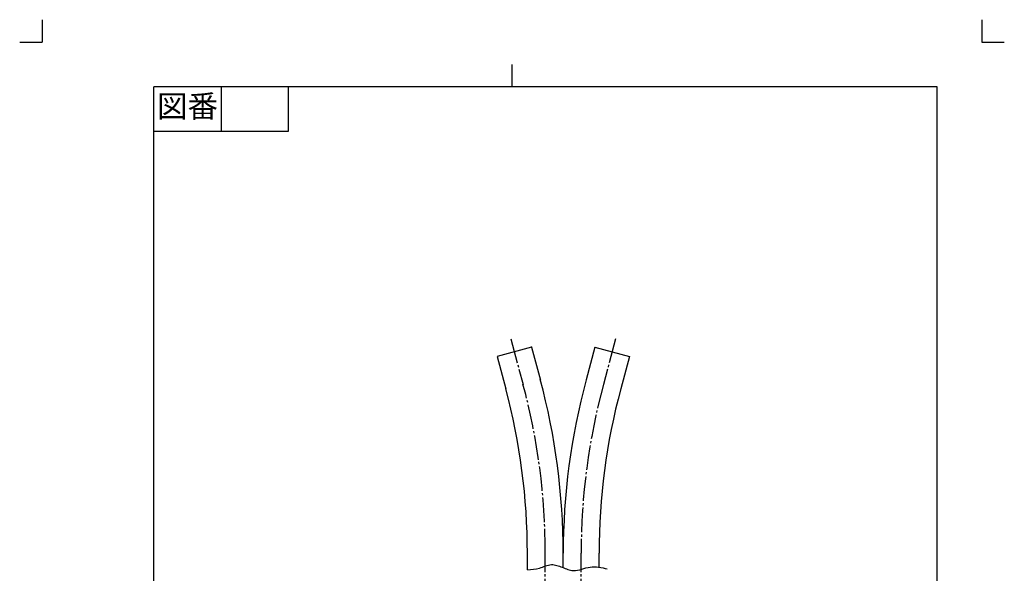
# Model space of a CAD drawing. Units: inches. Extents: x -10 to 430, y -10 to 604.
# Drawn here: x -10 to 430, y 356 to 604 of the extents above; entities that cross this region are included whole.
import ezdxf

# ---------------------------------------------------------------- set-up
doc = ezdxf.new("R2010")
doc.units = ezdxf.units.IN
doc.linetypes.add('DASH_CENTER', pattern=[14, 11, -1, 1, -1])
doc.linetypes.add('PHANTOM', pattern=[13, 10, -1, 0, -1, 0, -1])
doc.layers.add('1', color=7, linetype='Continuous')
doc.layers.add('PV', color=7, linetype='Continuous')
doc.styles.add('CONVERTER_11', font='txt.shx', dxfattribs={"width": 0.9})

# ---------------------------------------------------------------- blocks, each defined once
blk = doc.blocks.new('開示A4')
at = {"layer": '1', "color": 4, "linetype": 'PHANTOM'}
for p, q in [((0, 302), (0, 297)), ((210, 302), (210, 297)), ((-5, 297), (0, 297)), ((210, 297), (215, 297))]:
    blk.add_line(p, q, dxfattribs=at)
at = {"layer": '1', "color": 2, "linetype": 'Continuous'}
for p, q in [((105, 287), (105, 292)), ((40, 287), (40, 277)), ((55, 287), (55, 277)), ((55, 277), (25, 277))]:
    blk.add_line(p, q, dxfattribs=at)
at = {"layer": '1', "color": 7, "linetype": 'Continuous'}
for p, q in [((105, 287), (25, 287)), ((25, 148.5), (25, 287)), ((200, 287), (105, 287)), ((200, 148.5), (200, 287))]:
    blk.add_line(p, q, dxfattribs=at)
at = {"layer": '1', "color": 2, "insert": (32.5, 282), "char_height": 5, "attachment_point": 5, "style": 'CONVERTER_11'}
blk.add_mtext('図番', dxfattribs=at)
blk = doc.blocks.new('開示A4枠')
at = {"layer": '1', "xscale": 2, "yscale": 2, "zscale": 2}
blk.add_blockref('開示A4', (0, 0), dxfattribs=at)

msp = doc.modelspace()

# ---------------------------------------------------------------- linework, layer by layer
at = {"layer": 'PV', "color": 2, "linetype": 'DASH_CENTER'}
for p, q in [((209.499, 461.203), (214.978, 440.756)), ((256.281, 461.203), (250.84, 440.896)), ((224.89, 272.94), (224.89, 365.32)), ((240.89, 272.94), (240.89, 365.32))]:
    msp.add_line(p, q, dxfattribs=at)
at = {"layer": 'PV', "color": 7, "linetype": 'Continuous'}
for p, q in [((218.779, 457.478), (203.324, 453.337)), ((203.324, 453.337), (207.213, 438.825)), ((218.779, 457.478), (222.705, 442.827)), ((247.001, 457.478), (243.112, 442.966)), ((247.001, 457.478), (262.455, 453.337)), ((262.455, 453.337), (258.567, 438.825)), ((216.89, 357.901), (216.89, 365.321)), ((232.89, 358.864), (232.89, 365.32)), ((248.89, 358.864), (248.89, 365.32))]:
    msp.add_line(p, q, dxfattribs=at)
at = {"layer": 'PV', "color": 2, "linetype": 'DASH_CENTER'}
for centre, start, end in [((-67.11, 365.321), 0.00004, 15.02763), ((532.89, 365.32), 165, 180.00005)]:
    msp.add_arc(centre, 292, start, end, dxfattribs=at)
at = {"layer": 'PV', "color": 7, "linetype": 'Continuous'}
for centre, radius, start, end in [((-67.11, 365.321), 300, 0.00004, 15.02763), ((532.89, 365.32), 300, 165, 180.00005), ((-67.11, 365.321), 284, 0.00004, 15), ((532.89, 365.32), 284, 165, 180.00005)]:
    msp.add_arc(centre, radius, start, end, dxfattribs=at)
msp.add_open_spline([(216.89, 357.901), (218.722, 358.04), (222.385, 358.317), (226.549, 360.621), (230.106, 359.974), (232.496, 359.064), (234.88, 358.097), (239.124, 357.004), (244.903, 360.182), (250.027, 358.941), (252.59, 358.321)], degree=3, knots=[0, 0, 0, 0, 5.490663, 10.9809671, 13.4493793, 16.0369055, 18.6729511, 21.1933255, 28.8904031, 36.5867519, 36.5867519, 36.5867519, 36.5867519], dxfattribs=at)
at = {"layer": 'PV', "color": 7}
msp.add_point((218.779, 457.478), dxfattribs=at)

# ---------------------------------------------------------------- block references
msp.add_blockref('開示A4枠', (0, 0))

doc.saveas('drawing.dxf')
